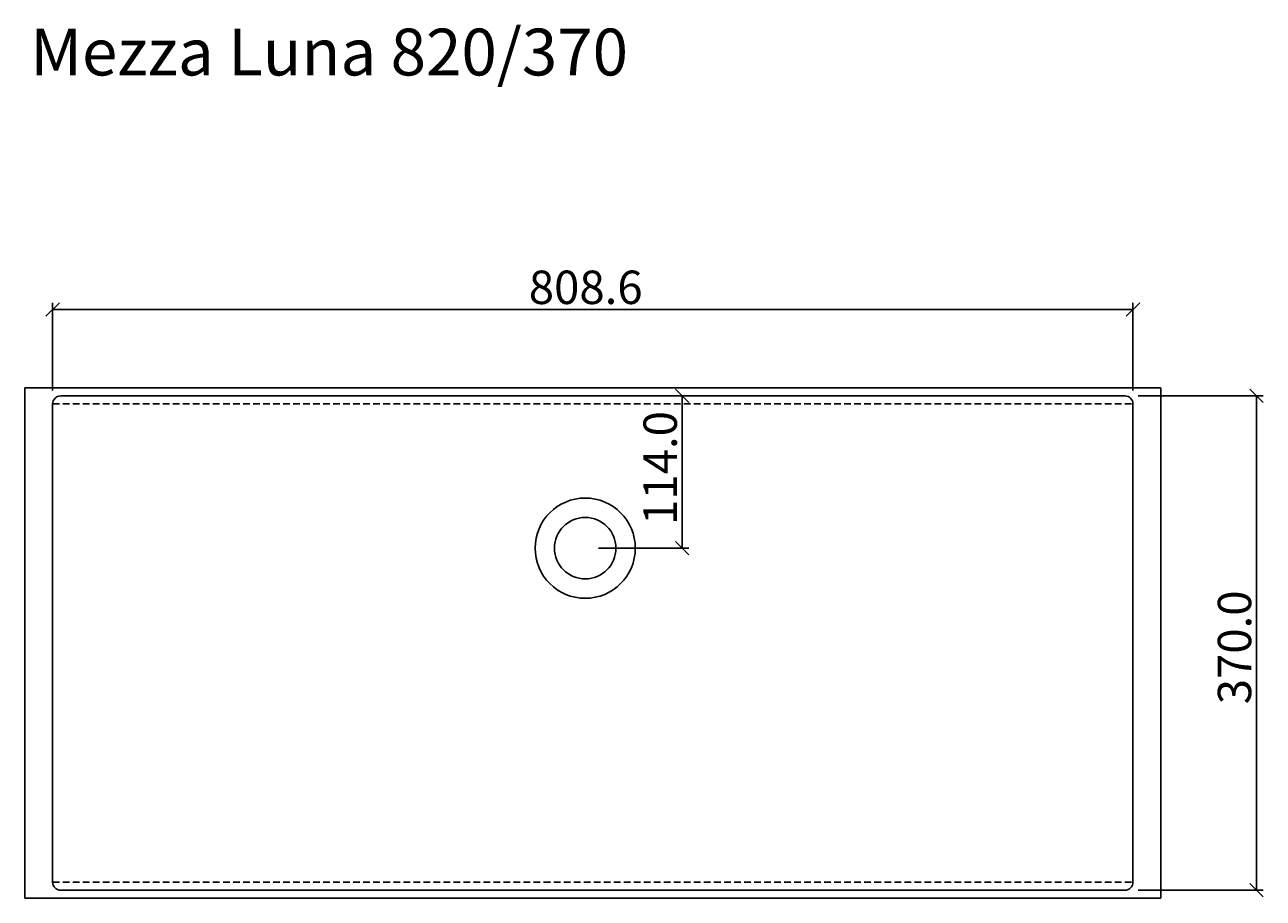
# Model space of a CAD drawing. Extents: x -3609 to -1324, y 723 to 1874.
# Drawn here: x -3609 to -2682, y 1221 to 1874 of the extents above; entities that cross this region are included whole.
import ezdxf

# ---------------------------------------------------------------- set-up
doc = ezdxf.new("R2010")
doc.units = 0
doc.header["$LTSCALE"] = 20
doc.linetypes.add('GESTRICHELT2', pattern=[0.375, 0.25, -0.125])
doc.layers.get('0').update_dxf_attribs({"linetype": 'CONTINUOUS'})
doc.layers.get('DEFPOINTS').update_dxf_attribs({"linetype": 'CONTINUOUS'})
doc.layers.add('ACRYLSTEIN', color=1, linetype='CONTINUOUS')
doc.layers.add('UNSICHTBAR', color=253, linetype='GESTRICHELT2')
doc.styles.add('LOGO', font='txt')
doc.dimstyles.get("Standard").update_dxf_attribs({"dimtxt": 2.5, "dimasz": 2.5, "dimexe": 1.25, "dimexo": 0.625, "dimtad": 0, "dimtih": 1, "dimtoh": 1, "dimzin": 0, "dimcen": 2.5, "dimazin": 3, "dimtfac": 1, "dimtofl": 0, "dimtmove": 0, "dimatfit": 3})

# ---------------------------------------------------------------- blocks, each defined once
blk = doc.blocks.new('_OBLIQUE')
at = {"color": 0, "linetype": 'BYBLOCK'}
blk.add_line((-0.5, -0.5), (0.5, 0.5), dxfattribs=at)
blk = doc.blocks.new('*U64')
at = {"layer": 'ACRYLSTEIN', "color": 164}
blk.add_text('808.6', height=25, dxfattribs=at).set_placement((-3231.41, 1665.3))
blk = doc.blocks.new('*D28')
at = {"layer": 'ACRYLSTEIN', "color": 164}
for p, q in [((-3587.79, 1600.55), (-3587.79, 1666.3)), ((-3587.79, 1661.3), (-2779.19, 1661.3)), ((-2779.19, 1600.55), (-2779.19, 1666.3))]:
    blk.add_line(p, q, dxfattribs=at)
at = {"layer": 'DEFPOINTS', "color": 0}
for p in [(-2779.19, 1661.3), (-3587.79, 1590.55), (-2779.19, 1590.55)]:
    blk.add_point(p, dxfattribs=at)
at = {"layer": 'ACRYLSTEIN'}
blk.add_blockref('*U64', (0, 0), dxfattribs=at)
at = {"layer": 'ACRYLSTEIN', "color": 164, "xscale": 10, "yscale": 10, "zscale": 10, "rotation": 180}
blk.add_blockref('_OBLIQUE', (-3587.79, 1661.3), dxfattribs=at)
at = {"layer": 'ACRYLSTEIN', "color": 164, "xscale": 10, "yscale": 10, "zscale": 10}
blk.add_blockref('_OBLIQUE', (-2779.19, 1661.3), dxfattribs=at)
blk = doc.blocks.new('*U65')
at = {"layer": 'ACRYLSTEIN', "color": 164}
blk.add_text('370.0', height=25, rotation=90, dxfattribs=at).set_placement((-2690.71, 1365.72))
blk = doc.blocks.new('*D29')
at = {"layer": 'ACRYLSTEIN', "color": 164}
for p, q in [((-2775.19, 1596.55), (-2681.71, 1596.55)), ((-2686.71, 1596.55), (-2686.71, 1226.55)), ((-2775.19, 1226.55), (-2681.71, 1226.55))]:
    blk.add_line(p, q, dxfattribs=at)
at = {"layer": 'DEFPOINTS', "color": 0}
for p in [(-2785.19, 1596.55), (-2785.19, 1226.55), (-2686.71, 1226.55)]:
    blk.add_point(p, dxfattribs=at)
at = {"layer": 'ACRYLSTEIN', "color": 164, "xscale": 10, "yscale": 10, "zscale": 10}
for p, rotation in [((-2686.71, 1596.55), 90), ((-2686.71, 1226.55), 270)]:
    blk.add_blockref('_OBLIQUE', p, dxfattribs=dict(at, rotation=rotation))
at = {"layer": 'ACRYLSTEIN'}
blk.add_blockref('*U65', (0, 0), dxfattribs=at)
blk = doc.blocks.new('*U66')
at = {"layer": 'ACRYLSTEIN', "color": 164}
blk.add_text('114.0', height=25, rotation=90, dxfattribs=at).set_placement((-3120.59, 1499.97))
blk = doc.blocks.new('*D30')
at = {"layer": 'ACRYLSTEIN', "color": 164}
for p, q in [((-3122.64, 1596.55), (-3111.59, 1596.55)), ((-3116.59, 1596.55), (-3116.59, 1482.55)), ((-3179.19, 1482.55), (-3111.59, 1482.55))]:
    blk.add_line(p, q, dxfattribs=at)
at = {"layer": 'DEFPOINTS', "color": 0}
for p in [(-3132.64, 1596.55), (-3189.19, 1482.55), (-3116.59, 1482.55)]:
    blk.add_point(p, dxfattribs=at)
at = {"layer": 'ACRYLSTEIN', "color": 164, "xscale": 10, "yscale": 10, "zscale": 10}
for p, rotation in [((-3116.59, 1596.55), 90), ((-3116.59, 1482.55), 270)]:
    blk.add_blockref('_OBLIQUE', p, dxfattribs=dict(at, rotation=rotation))
at = {"layer": 'ACRYLSTEIN'}
blk.add_blockref('*U66', (0, 0), dxfattribs=at)
blk = doc.blocks.new('*U62')
at = {"layer": 'ACRYLSTEIN', "style": 'LOGO'}
blk.add_text('Mezza Luna 820/370', height=35, dxfattribs=at).set_placement((-3604.62, 1836.39))

msp = doc.modelspace()

# ---------------------------------------------------------------- linework, layer by layer
at = {"layer": 'ACRYLSTEIN'}
for p, q in [((-3608.666, 1220.554), (-3608.666, 1602.554)), ((-3608.666, 1602.554), (-2758.32, 1602.554)), ((-3581.793, 1596.554), (-2785.193, 1596.554)), ((-2758.32, 1220.554), (-2758.32, 1602.554)), ((-3587.793, 1232.554), (-3587.793, 1590.554)), ((-2779.193, 1590.554), (-2779.193, 1232.554)), ((-2785.193, 1226.554), (-3581.793, 1226.554)), ((-2758.32, 1220.554), (-3608.666, 1220.554))]:
    msp.add_line(p, q, dxfattribs=at)
for radius in [37.5, 23]:
    msp.add_circle((-3189.193, 1482.554), radius, dxfattribs=at)
for centre, start, end in [((-3581.793, 1590.554), 90, 180), ((-2785.193, 1590.554), 0, 90), ((-3581.793, 1232.554), 180, 270), ((-2785.193, 1232.554), 270, 0)]:
    msp.add_arc(centre, 6, start, end, dxfattribs=at)
at = {"layer": 'UNSICHTBAR'}
for p, q in [((-3587.793, 1590.554), (-2779.193, 1590.554)), ((-3587.793, 1232.554), (-2779.193, 1232.554))]:
    msp.add_line(p, q, dxfattribs=at)

# ---------------------------------------------------------------- block references
at = {"layer": 'ACRYLSTEIN'}
msp.add_blockref('*U62', (0, 0), dxfattribs=at)

# ---------------------------------------------------------------- dimensions: what is measured, and where the dimension line sits
dim = msp.add_linear_dim(base=(-2779.193, 1661.304), p1=(-3587.793, 1590.554), p2=(-2779.193, 1590.554), dimstyle='Standard', dxfattribs=at)
dim.commit()
dim.dimension.update_dxf_attribs({"geometry": '*D28', "text_midpoint": (-3183.493, 1677.804)})
for base, p1, p2, picture, middle in [((-3116.594, 1482.554), (-3132.639, 1596.554), (-3189.193, 1482.554), '*D30', (-3133.094, 1539.554)), ((-2686.706, 1226.554), (-2785.193, 1596.554), (-2785.193, 1226.554), '*D29', (-2703.206, 1411.554))]:
    dim = msp.add_linear_dim(base=base, p1=p1, p2=p2, angle=90, dimstyle='Standard', dxfattribs=at)
    dim.commit()
    dim.dimension.update_dxf_attribs({"geometry": picture, "text_midpoint": middle})

doc.saveas('drawing.dxf')
